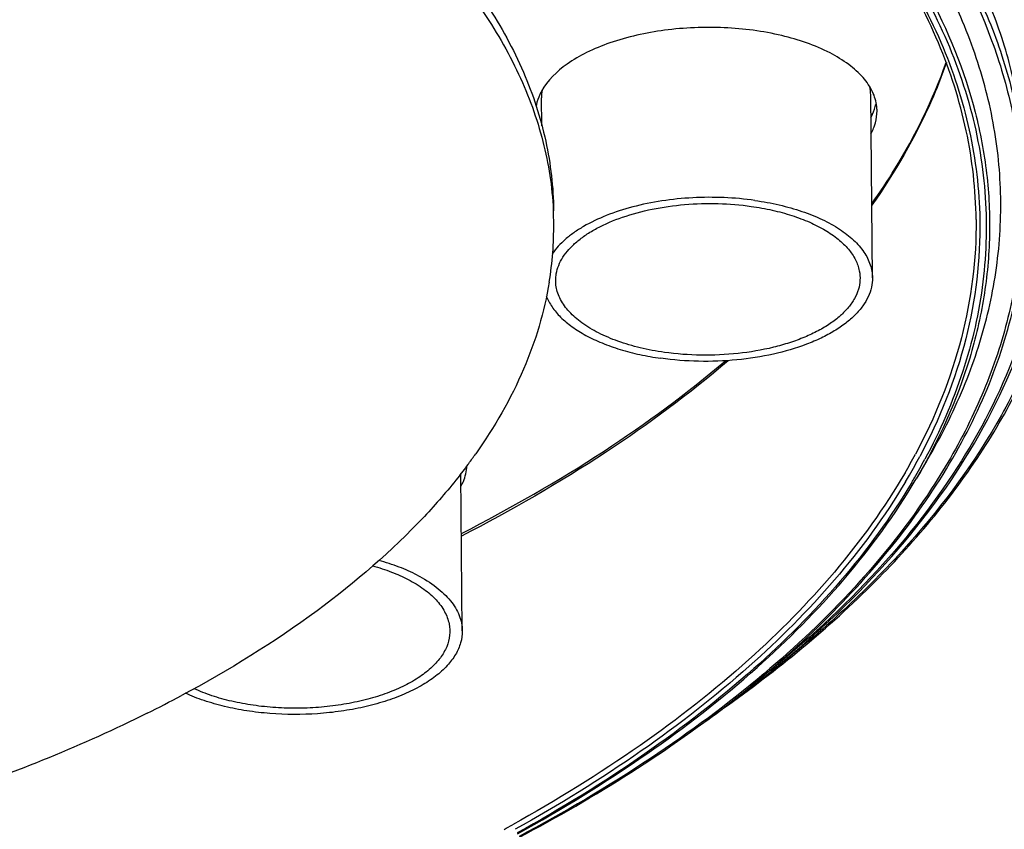
# Model space of a CAD drawing. Extents: x 7590 to 9716, y -5536 to -1879.
# Drawn here: x 8600 to 8679, y -2199 to -2133 of the extents above; entities that cross this region are included whole.
import ezdxf

# ---------------------------------------------------------------- set-up
doc = ezdxf.new("R2010")
doc.units = 0
doc.header["$LTSCALE"] = 0.3
doc.header["$MEASUREMENT"] = 0
doc.layers.add('02___PRT_ALL_AXES', color=7, linetype='Continuous')

msp = doc.modelspace()

# ---------------------------------------------------------------- linework, layer by layer
at = {"color": 0, "linetype": 'Continuous'}
for p, q in [((8674.76, -2136.82), (8674.691, -2137.016)), ((8642.183, -2141.906), (8642.161, -2139.671)), ((8668.803, -2154.149), (8668.66, -2139.412)), ((8643.114, -2148.676), (8643.117, -2148.754)), ((8636.304, -2169.102), (8636.232, -2169.2)), ((8673.192, -2168.878), (8672.328, -2170.345)), ((8635.783, -2182.579), (8635.66, -2169.913))]:
    msp.add_line(p, q, dxfattribs=at)
for centre, radius, start, end in [((8645.485, -2139.639), 3.324, 169.6212, 180.54895), ((8665.313, -2139.448), 3.347, 0.61863, 11.69808), ((8615.916, -2150.058), 27.233, 0.55672, 2.74499), ((8615.76, -2150.055), 27.389, 350.67359, 0.54791), ((8601.573, -2143.376), 43.222, 323.47257, 324.74324), ((8629.539, -2145.479), 48.46, 329.81135, 331.83138), ((8629.873, -2145.8), 48.412, 329.95683, 331.97658), ((8630.024, -2145.673), 48.806, 329.74975, 331.75651), ((8628.623, -2145.084), 49.852, 329.23849, 329.96297), ((8628.881, -2145.013), 50.126, 329.27067, 329.75637), ((8562.846, -2093.531), 106.862, 296.43628, 298.10056), ((8575.622, -2082.662), 132.181, 298.72597, 299.0644)]:
    msp.add_arc(centre, radius, start, end, dxfattribs=at)
for points, knots in [([(8681.114, -2146.216), (8681.097, -2144.416), (8680.792, -2140.784), (8679.534, -2135.396), (8677.484, -2130.083), (8673.622, -2122.964), (8666.722, -2114.384), (8655.857, -2105.141), (8642.438, -2096.831), (8626.74, -2089.61), (8609.083, -2083.618), (8589.833, -2078.977), (8569.394, -2075.786), (8548.196, -2074.113), (8526.69, -2073.993), (8505.33, -2075.429), (8484.571, -2078.39), (8464.849, -2082.814), (8446.583, -2088.605), (8435.181, -2093.489), (8429.845, -2096.162)], [0, 0, 0, 0, 0.018978, 0.038259, 0.058127, 0.078829, 0.123434, 0.17321, 0.22854, 0.289296, 0.354971, 0.424786, 0.497769, 0.572809, 0.648719, 0.724275, 0.798269, 0.869551, 0.937085, 1, 1, 1, 1]), ([(8579.568, -2079.333), (8586.547, -2080.424), (8600.053, -2083.095), (8619.23, -2088.711), (8636.449, -2095.722), (8651.322, -2103.975), (8663.525, -2113.308), (8672.781, -2123.548), (8677.915, -2132.91), (8680.143, -2140.503), (8680.661, -2144.292), (8680.771, -2146.171)], [0, 0, 0, 0, 0.16377, 0.318693, 0.462586, 0.593888, 0.711904, 0.817145, 0.911745, 0.956366, 1, 1, 1, 1]), ([(8579.635, -2078.926), (8586.765, -2080.041), (8600.551, -2082.776), (8620.096, -2088.556), (8637.585, -2095.783), (8652.612, -2104.297), (8664.832, -2113.914), (8672.642, -2122.962), (8677.021, -2130.52), (8679.342, -2136.165), (8680.766, -2141.898), (8681.11, -2145.77), (8681.129, -2147.686)], [0, 0, 0, 0, 0.164644, 0.320166, 0.464301, 0.595451, 0.712965, 0.817512, 0.865705, 0.911749, 0.95627, 1, 1, 1, 1]), ([(8424.148, -2150.884), (8424.135, -2149.567), (8424.304, -2146.908), (8425.427, -2141.55), (8428.384, -2134.861), (8434.068, -2127.39), (8441.78, -2120.441), (8451.355, -2114.126), (8462.605, -2108.553), (8475.306, -2103.83), (8489.202, -2100.05), (8504.012, -2097.291), (8519.432, -2095.608), (8535.144, -2095.038), (8550.825, -2095.592), (8566.152, -2097.258), (8580.811, -2100.003), (8594.499, -2103.768), (8603.112, -2107.028), (8607.173, -2108.833)], [0, 0, 0, 0, 0.018971, 0.038237, 0.078641, 0.123062, 0.172546, 0.227496, 0.287813, 0.353032, 0.422419, 0.495044, 0.569847, 0.645681, 0.721361, 0.795709, 0.867595, 0.935987, 1, 1, 1, 1]), ([(8632.759, -2097.771), (8637.392, -2099.912), (8646.048, -2104.456), (8657.526, -2112.461), (8666.714, -2121.229), (8673.427, -2130.633), (8676.849, -2139.014), (8678.103, -2145.729), (8678.338, -2150.73), (8677.876, -2155.732), (8676.315, -2162.464), (8674.126, -2167.292), (8672.327, -2170.345)], [0, 0, 0, 0, 0.162268, 0.310092, 0.443587, 0.564176, 0.674913, 0.728132, 0.780777, 0.833598, 0.887333, 1, 1, 1, 1]), ([(8677.146, -2149.459), (8677.122, -2147.06), (8676.572, -2142.18), (8674.27, -2135.016), (8670.527, -2128.038), (8665.397, -2121.318), (8658.941, -2114.913), (8651.224, -2108.882), (8642.327, -2103.28), (8635.872, -2099.973), (8632.48, -2098.394)], [0, 0, 0, 0, 0.100823, 0.204753, 0.314431, 0.43197, 0.558767, 0.695603, 0.842736, 1, 1, 1, 1]), ([(8632.503, -2098.333), (8635.897, -2099.909), (8642.357, -2103.212), (8651.269, -2108.806), (8659.008, -2114.833), (8665.498, -2121.237), (8670.669, -2127.963), (8674.461, -2134.955), (8676.817, -2142.142), (8677.404, -2147.044), (8677.445, -2149.455)], [0, 0, 0, 0, 0.156849, 0.303694, 0.440377, 0.567158, 0.684814, 0.794721, 0.89891, 1, 1, 1, 1]), ([(8607.588, -2109.018), (8610.278, -2110.226), (8615.399, -2112.764), (8622.468, -2117.084), (8628.607, -2121.756), (8633.751, -2126.733), (8637.845, -2131.973), (8640.836, -2137.428), (8642.679, -2143.042), (8643.119, -2146.871), (8643.137, -2148.753)], [0, 0, 0, 0, 0.157515, 0.304912, 0.441912, 0.568781, 0.686275, 0.7958, 0.899463, 1, 1, 1, 1]), ([(8607.183, -2109.873), (8609.837, -2111.052), (8614.897, -2113.53), (8621.902, -2117.742), (8628.016, -2122.296), (8633.179, -2127.149), (8637.335, -2132.259), (8640.436, -2137.583), (8642.438, -2143.066), (8643.02, -2146.825), (8643.114, -2148.676)], [0, 0, 0, 0, 0.156995, 0.304171, 0.441212, 0.568331, 0.686188, 0.796041, 0.899804, 1, 1, 1, 1]), ([(8657.273, -2113.095), (8659.676, -2115.066), (8664.11, -2119.121), (8669.713, -2125.78), (8673.951, -2132.725), (8676.762, -2139.889), (8678.099, -2147.197), (8677.931, -2154.555), (8676.265, -2161.86), (8674.237, -2166.501), (8673.019, -2168.769)], [0, 0, 0, 0, 0.147383, 0.284056, 0.411369, 0.531402, 0.646944, 0.761302, 0.877929, 1, 1, 1, 1]), ([(8673.19, -2168.88), (8674.298, -2166.999), (8676.231, -2163.173), (8678.217, -2157.171), (8679.195, -2151.103), (8679.152, -2145.017), (8678.087, -2138.966), (8675.262, -2130.831), (8671.711, -2125.192), (8668.92, -2121.698)], [0, 0, 0, 0, 0.129295, 0.252924, 0.372945, 0.491701, 0.611645, 0.735131, 1, 1, 1, 1]), ([(8674.691, -2137.016), (8674.347, -2137.984), (8672.771, -2141.945), (8670.615, -2145.666), (8668.756, -2148.311)], [0, 0, 0, 0, 0.241106, 1, 1, 1, 1]), ([(8668.768, -2148.175), (8669.411, -2147.263), (8671.771, -2143.692), (8673.679, -2139.812), (8674.734, -2136.828)], [0, 0, 0, 0, 0.260632, 1, 1, 1, 1]), ([(8656.801, -2188.815), (8661.139, -2185.756), (8668.947, -2179.371), (8676.821, -2169.891), (8681.193, -2162.004), (8683.478, -2156.127), (8684.836, -2150.172), (8685.114, -2146.162), (8685.095, -2144.18)], [0, 0, 0, 0, 0.290019, 0.548312, 0.667492, 0.781436, 0.891693, 1, 1, 1, 1]), ([(8684.794, -2144.184), (8684.824, -2146.012), (8684.615, -2149.707), (8683.492, -2155.207), (8681.57, -2160.65), (8677.871, -2167.967), (8671.153, -2176.84), (8664.397, -2182.93), (8660.635, -2185.863)], [0, 0, 0, 0, 0.109942, 0.221532, 0.336396, 0.455957, 0.713232, 1, 1, 1, 1]), ([(8640.392, -2199.202), (8646.486, -2195.965), (8655.036, -2190.607), (8664.81, -2182.121), (8670.709, -2175.652), (8675.363, -2168.915), (8678.72, -2161.964), (8680.731, -2154.863), (8681.152, -2150.052), (8681.129, -2147.686)], [0, 0, 0, 0, 0.30035, 0.436084, 0.562499, 0.680437, 0.791286, 0.897008, 1, 1, 1, 1]), ([(8659.337, -2147.92), (8658.515, -2147.804), (8656.847, -2147.655), (8654.34, -2147.67), (8651.876, -2147.918), (8649.542, -2148.392), (8647.422, -2149.073), (8645.849, -2149.815), (8644.771, -2150.502), (8643.887, -2151.189), (8643.325, -2151.786), (8643.03, -2152.214)], [0, 0, 0, 0, 0.141981, 0.286078, 0.428381, 0.565069, 0.692713, 0.808568, 0.861549, 0.911083, 1, 1, 1, 1]), ([(8680.828, -2147.69), (8680.861, -2149.674), (8680.6, -2153.691), (8679.229, -2159.658), (8676.894, -2165.545), (8674.767, -2169.287), (8673.568, -2171.127)], [0, 0, 0, 0, 0.239181, 0.482815, 0.7352, 1, 1, 1, 1]), ([(8643.353, -2153.826), (8643.394, -2153.597), (8643.531, -2153.133), (8643.881, -2152.471), (8644.374, -2151.834), (8645.002, -2151.229), (8645.758, -2150.663), (8646.962, -2149.944), (8648.733, -2149.197), (8651.112, -2148.567), (8653.701, -2148.206), (8656.378, -2148.13), (8658.169, -2148.275), (8659.052, -2148.4)], [0, 0, 0, 0, 0.039201, 0.080771, 0.125625, 0.174349, 0.227236, 0.284335, 0.410327, 0.549634, 0.697889, 0.849858, 1, 1, 1, 1]), ([(8659.052, -2148.4), (8659.619, -2148.48), (8660.721, -2148.679), (8662.295, -2149.103), (8663.724, -2149.639), (8664.98, -2150.274), (8666.035, -2150.997), (8666.867, -2151.796), (8667.458, -2152.656), (8667.683, -2153.282), (8667.744, -2153.589)], [0, 0, 0, 0, 0.161091, 0.314355, 0.457689, 0.589509, 0.708912, 0.815956, 0.911993, 1, 1, 1, 1]), ([(8659.337, -2147.92), (8659.998, -2148.013), (8661.278, -2148.248), (8663.096, -2148.759), (8664.727, -2149.406), (8666.131, -2150.177), (8667.275, -2151.053), (8668.13, -2152.018), (8668.588, -2152.903), (8668.77, -2153.618), (8668.802, -2153.973), (8668.803, -2154.149)], [0, 0, 0, 0, 0.164687, 0.320525, 0.465076, 0.596594, 0.714287, 0.818732, 0.91235, 0.956584, 1, 1, 1, 1]), ([(8677.146, -2149.459), (8677.177, -2152.657), (8676.337, -2159.25), (8673.846, -2165.392), (8672.259, -2168.355)], [0, 0, 0, 0, 0.487578, 1, 1, 1, 1]), ([(8677.445, -2149.455), (8677.5, -2152.683), (8676.694, -2159.344), (8674.201, -2165.552), (8672.608, -2168.545)], [0, 0, 0, 0, 0.487696, 1, 1, 1, 1]), ([(8655.183, -2189.987), (8658.985, -2187.306), (8665.91, -2181.73), (8674.384, -2172.231), (8679.343, -2163.656), (8681.785, -2156.691), (8682.515, -2153.203), (8682.756, -2151.468)], [0, 0, 0, 0, 0.286903, 0.545932, 0.781028, 0.891984, 1, 1, 1, 1]), ([(8682.493, -2151.45), (8682.071, -2154.649), (8680.333, -2161.172), (8675.379, -2170.44), (8668.163, -2179.27), (8662.227, -2184.531), (8658.963, -2187.074)], [0, 0, 0, 0, 0.221457, 0.457879, 0.716058, 1, 1, 1, 1]), ([(8652.057, -2160.156), (8651.402, -2160.064), (8650.138, -2159.828), (8648.353, -2159.307), (8646.773, -2158.643), (8645.442, -2157.851), (8644.396, -2156.952), (8643.772, -2156.103), (8643.466, -2155.4), (8643.332, -2154.877), (8643.289, -2154.348), (8643.322, -2153.998), (8643.353, -2153.826)], [0, 0, 0, 0, 0.167883, 0.325845, 0.471118, 0.601815, 0.717382, 0.819152, 0.866099, 0.911285, 0.955597, 1, 1, 1, 1]), ([(8668.803, -2154.149), (8668.806, -2154.407), (8668.748, -2154.935), (8668.477, -2155.708), (8668.029, -2156.456), (8667.414, -2157.169), (8666.64, -2157.841), (8665.718, -2158.464), (8664.661, -2159.029), (8663.045, -2159.716), (8660.779, -2160.373), (8657.859, -2160.825), (8654.817, -2160.937), (8652.776, -2160.778), (8651.771, -2160.636)], [0, 0, 0, 0, 0.038913, 0.07936, 0.12264, 0.169679, 0.221021, 0.276883, 0.337216, 0.401763, 0.541614, 0.691888, 0.846766, 1, 1, 1, 1]), ([(8667.744, -2153.589), (8667.793, -2153.833), (8667.831, -2154.339), (8667.698, -2155.102), (8667.377, -2155.846), (8666.88, -2156.561), (8666.215, -2157.238), (8665.394, -2157.868), (8664.428, -2158.444), (8663.332, -2158.958), (8662.121, -2159.403), (8660.343, -2159.904), (8657.96, -2160.309), (8655.015, -2160.442), (8653.033, -2160.294), (8652.057, -2160.156)], [0, 0, 0, 0, 0.039488, 0.079393, 0.121387, 0.1668, 0.216509, 0.270963, 0.330254, 0.394201, 0.462403, 0.534303, 0.686289, 0.843857, 1, 1, 1, 1]), ([(8642.787, -2154.494), (8642.394, -2156.896), (8640.92, -2161.785), (8638.375, -2166.192), (8636.866, -2168.326)], [0, 0, 0, 0, 0.482223, 1, 1, 1, 1]), ([(8642.546, -2155.629), (8642.665, -2155.933), (8642.998, -2156.542), (8643.709, -2157.37), (8644.635, -2158.135), (8645.759, -2158.828), (8647.06, -2159.436), (8648.516, -2159.95), (8650.101, -2160.36), (8651.204, -2160.556), (8651.771, -2160.636)], [0, 0, 0, 0, 0.089935, 0.188754, 0.298206, 0.418907, 0.550595, 0.69233, 0.842743, 1, 1, 1, 1]), ([(8635.727, -2174.743), (8639.657, -2172.726), (8647.027, -2168.502), (8653.88, -2163.468), (8656.976, -2160.84)], [0, 0, 0, 0, 0.521044, 1, 1, 1, 1]), ([(8657.185, -2160.828), (8654.067, -2163.501), (8647.152, -2168.618), (8639.705, -2172.903), (8635.731, -2174.948)], [0, 0, 0, 0, 0.47888, 1, 1, 1, 1]), ([(8636.232, -2169.2), (8635.967, -2169.555), (8634.862, -2170.993), (8633.672, -2172.366), (8632.735, -2173.366)], [0, 0, 0, 0, 0.244357, 1, 1, 1, 1]), ([(8671.427, -2169.846), (8668.14, -2175.498), (8661.225, -2183.365), (8649.966, -2192.16), (8643.356, -2196.241), (8639.835, -2198.198)], [0, 0, 0, 0, 0.457674, 0.717998, 1, 1, 1, 1]), ([(8671.461, -2170.581), (8668.144, -2176.155), (8661.249, -2183.908), (8650.073, -2192.596), (8643.528, -2196.629), (8640.045, -2198.565)], [0, 0, 0, 0, 0.458272, 0.718468, 1, 1, 1, 1]), ([(8671.969, -2170.627), (8668.623, -2176.256), (8661.654, -2184.082), (8650.353, -2192.841), (8643.732, -2196.906), (8640.209, -2198.855)], [0, 0, 0, 0, 0.458048, 0.718304, 1, 1, 1, 1]), ([(8640.244, -2198.916), (8643.809, -2196.949), (8650.506, -2192.843), (8661.932, -2183.983), (8668.967, -2176.051), (8672.328, -2170.345)], [0, 0, 0, 0, 0.281671, 0.54189, 1, 1, 1, 1]), ([(8673.568, -2171.127), (8669.909, -2176.743), (8662.548, -2184.505), (8650.805, -2193.19), (8643.982, -2197.212), (8640.361, -2199.139)], [0, 0, 0, 0, 0.458981, 0.719135, 1, 1, 1, 1]), ([(8632.735, -2173.366), (8630.114, -2176.163), (8623.915, -2181.501), (8616.968, -2185.774), (8613.18, -2187.797)], [0, 0, 0, 0, 0.471654, 1, 1, 1, 1]), ([(8632.159, -2178.099), (8631.687, -2177.853), (8630.673, -2177.406), (8629.618, -2177.066), (8629.065, -2176.913)], [0, 0, 0, 0, 0.48085, 1, 1, 1, 1]), ([(8628.566, -2177.349), (8629.079, -2177.49), (8630.056, -2177.805), (8630.996, -2178.219), (8631.433, -2178.446)], [0, 0, 0, 0, 0.519164, 1, 1, 1, 1]), ([(8631.433, -2178.446), (8631.87, -2178.674), (8632.671, -2179.157), (8633.676, -2180.023), (8634.388, -2180.973), (8634.656, -2181.675), (8634.724, -2182.018)], [0, 0, 0, 0, 0.295528, 0.557975, 0.790163, 1, 1, 1, 1]), ([(8632.159, -2178.099), (8632.695, -2178.377), (8633.448, -2178.84), (8634.312, -2179.575), (8634.985, -2180.299), (8635.483, -2181.102), (8635.737, -2181.95), (8635.781, -2182.371), (8635.783, -2182.579)], [0, 0, 0, 0, 0.30023, 0.435966, 0.562419, 0.790833, 0.896762, 1, 1, 1, 1]), ([(8635.783, -2182.579), (8635.786, -2182.901), (8635.692, -2183.57), (8635.264, -2184.53), (8634.568, -2185.439), (8633.624, -2186.283), (8632.452, -2187.05), (8631.076, -2187.725), (8629.524, -2188.295), (8627.826, -2188.75), (8626.018, -2189.079), (8623.503, -2189.343), (8620.953, -2189.333), (8618.456, -2189.047), (8616.68, -2188.702), (8615.025, -2188.233), (8613.987, -2187.829), (8613.498, -2187.605)], [0, 0, 0, 0, 0.038155, 0.0786, 0.123105, 0.172718, 0.227834, 0.288344, 0.353763, 0.42334, 0.496128, 0.571045, 0.722475, 0.796696, 0.868353, 0.936406, 1, 1, 1, 1]), ([(8634.724, -2182.018), (8634.784, -2182.32), (8634.814, -2182.954), (8634.561, -2183.899), (8634.028, -2184.803), (8633.237, -2185.648), (8632.208, -2186.421), (8630.966, -2187.108), (8629.535, -2187.696), (8627.947, -2188.172), (8626.239, -2188.526), (8624.446, -2188.749), (8622.611, -2188.837), (8620.774, -2188.788), (8618.977, -2188.602), (8617.26, -2188.284), (8615.661, -2187.841), (8614.658, -2187.454), (8614.187, -2187.239)], [0, 0, 0, 0, 0.038454, 0.0779, 0.120664, 0.168334, 0.221686, 0.280839, 0.345422, 0.414711, 0.487733, 0.563339, 0.640271, 0.717216, 0.792859, 0.865942, 0.935307, 1, 1, 1, 1]), ([(8610.421, -2189.219), (8605.24, -2191.797), (8593.998, -2196.348), (8575.868, -2201.263), (8556.263, -2204.43), (8535.87, -2205.738), (8515.399, -2205.14), (8495.566, -2202.657), (8477.063, -2198.379), (8465.495, -2194.233), (8460.123, -2191.845)], [0, 0, 0, 0, 0.112486, 0.2349, 0.364451, 0.49784, 0.631524, 0.761938, 0.885724, 1, 1, 1, 1])]:
    msp.add_open_spline(points, degree=3, knots=knots, dxfattribs=at)
at = {"layer": '02___PRT_ALL_AXES', "color": 0, "linetype": 'Continuous'}
for centre, radius, start, end in [((8645.257, -2140.965), 3.585, 168.0657, 170.32639), ((8665.745, -2140.741), 3.427, 0.5431, 6.34994)]:
    msp.add_arc(centre, radius, start, end, dxfattribs=at)
for points, knots in [([(8669.152, -2140.362), (8669.106, -2139.951), (8668.848, -2139.1), (8668.047, -2137.944), (8666.867, -2136.895), (8664.731, -2135.603), (8661.354, -2134.467), (8656.834, -2133.878), (8652.149, -2134.071), (8648.427, -2134.888), (8645.838, -2135.95), (8643.861, -2137.092), (8642.64, -2138.252), (8642.16, -2139.132)], [0, 0, 0, 0, 0.040105, 0.084401, 0.134838, 0.19213, 0.325538, 0.476651, 0.632274, 0.778177, 0.843691, 0.902723, 1, 1, 1, 1]), ([(8642.16, -2139.132), (8642.112, -2139.22), (8641.936, -2139.568), (8641.809, -2139.941), (8641.749, -2140.224)], [0, 0, 0, 0, 0.258094, 1, 1, 1, 1]), ([(8668.674, -2141.251), (8668.722, -2141.163), (8668.897, -2140.815), (8669.024, -2140.442), (8669.084, -2140.159)], [0, 0, 0, 0, 0.258094, 1, 1, 1, 1]), ([(8668.937, -2142.006), (8668.976, -2141.9), (8669.114, -2141.481), (8669.175, -2141.037), (8669.172, -2140.709)], [0, 0, 0, 0, 0.256125, 1, 1, 1, 1]), ([(8668.686, -2142.551), (8668.711, -2142.507), (8668.804, -2142.329), (8668.884, -2142.146), (8668.937, -2142.006)], [0, 0, 0, 0, 0.254406, 1, 1, 1, 1]), ([(8635.681, -2170.954), (8635.752, -2170.822), (8635.998, -2170.304), (8636.133, -2169.73), (8636.15, -2169.306)], [0, 0, 0, 0, 0.261131, 1, 1, 1, 1])]:
    msp.add_open_spline(points, degree=3, knots=knots, dxfattribs=at)

doc.saveas('drawing.dxf')
